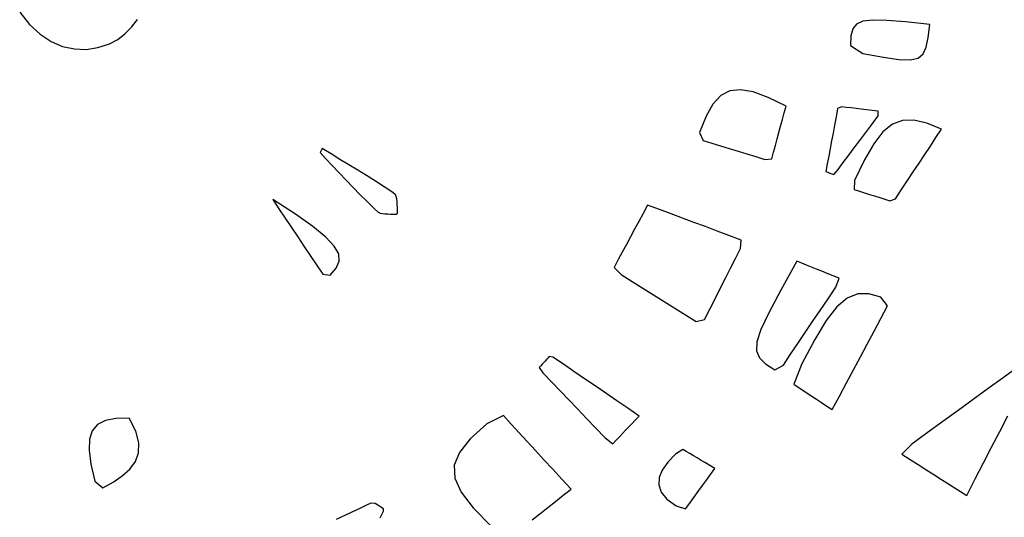
# Model space of a CAD drawing. Units: millimetres. Extents: x 95628 to 107628, y -3788 to 3221.
# Drawn here: x 104247 to 104748, y -538 to -285 of the extents above; entities that cross this region are included whole.
import ezdxf

# ---------------------------------------------------------------- set-up
doc = ezdxf.new("R2010")
doc.units = ezdxf.units.MM
doc.layers.add('МАФЫ НАШИ', color=250, linetype='Continuous', lineweight=25)

# ---------------------------------------------------------------- blocks, each defined once
blk = doc.blocks.new('ншлбгшлгл')
at = {"layer": 'МАФЫ НАШИ'}
for p, q in [((104247.02, -280.79), (104252.01, -287.04)), ((104303.84, -288.44), (104306.92, -284.49)), ((104676.02, -285.44), (104672.76, -286.89)), ((104681.01, -284.86), (104676.02, -285.44)), ((104688.08, -285.03), (104681.01, -284.86)), ((104697.61, -285.84), (104688.08, -285.03)), ((104252.01, -287.04), (104257.37, -292)), ((104300.5, -291.89), (104303.84, -288.44)), ((104670.84, -289.34), (104669.91, -292.91)), ((104672.76, -286.89), (104670.84, -289.34)), ((104709.97, -287.15), (104697.61, -285.84)), ((104709.18, -293.67), (104709.97, -287.15)), ((104257.37, -292), (104263.01, -295.71)), ((104292.66, -296.95), (104296.93, -294.7)), ((104296.93, -294.7), (104300.5, -291.89)), ((104669.91, -292.91), (104669.59, -297.72)), ((104708.19, -298.59), (104709.18, -293.67)), ((104263.01, -295.71), (104268.86, -298.22)), ((104268.86, -298.22), (104274.83, -299.56)), ((104274.83, -299.56), (104280.84, -299.77)), ((104280.84, -299.77), (104286.81, -298.89)), ((104286.81, -298.89), (104292.66, -296.95)), ((104669.59, -297.72), (104675.89, -301.85)), ((104706.61, -302.04), (104708.19, -298.59)), ((104675.89, -301.85), (104686.39, -303.77)), ((104686.39, -303.77), (104694.31, -304.89)), ((104694.31, -304.89), (104700.06, -305.06)), ((104700.06, -305.06), (104704.03, -304.15)), ((104704.03, -304.15), (104706.61, -302.04)), ((104613.7, -320.27), (104608.28, -320.87)), ((104620.14, -321.39), (104613.7, -320.27)), ((104603.69, -323.28), (104599.72, -327.55)), ((104608.28, -320.87), (104603.69, -323.28)), ((104627.82, -324.18), (104620.14, -321.39)), ((104636.92, -328.56), (104627.82, -324.18)), ((104599.72, -327.55), (104596.18, -333.78)), ((104635.97, -332.06), (104636.92, -328.56)), ((104663.09, -329.85), (104662.3, -334.11)), ((104665.15, -328.98), (104663.09, -329.85)), ((104667.58, -329.27), (104665.15, -328.98)), ((104670, -329.55), (104667.58, -329.27)), ((104672.47, -329.84), (104670, -329.55)), ((104675.03, -330.14), (104672.47, -329.84)), ((104677.73, -330.46), (104675.03, -330.14)), ((104680.63, -330.8), (104677.73, -330.46)), ((104596.18, -333.78), (104592.85, -342.02)), ((104634.13, -338.76), (104635.04, -335.44)), ((104635.04, -335.44), (104635.97, -332.06)), ((104662.3, -334.11), (104661.52, -338.27)), ((104680.5, -337.94), (104683.75, -333.61)), ((104683.76, -331.17), (104680.63, -330.8)), ((104683.75, -333.61), (104683.76, -331.17)), ((104633.24, -342.03), (104634.13, -338.76)), ((104661.52, -338.27), (104660.77, -342.34)), ((104677.4, -342.07), (104680.5, -337.94)), ((104691, -337.85), (104686.18, -341.77)), ((104696.18, -335.88), (104691, -337.85)), ((104701.94, -335.72), (104696.18, -335.88)), ((104708.48, -337.23), (104701.94, -335.72)), ((104716.03, -340.29), (104708.48, -337.23)), ((104713.16, -344.61), (104716.03, -340.29)), ((104592.85, -342.02), (104594.7, -346.12)), ((104631.44, -348.6), (104632.35, -345.3)), ((104632.35, -345.3), (104633.24, -342.03)), ((104660.77, -342.34), (104660.02, -346.32)), ((104674.42, -346.04), (104677.4, -342.07)), ((104686.18, -341.77), (104681.49, -347.76)), ((104710.3, -348.92), (104713.16, -344.61)), ((104400.89, -350.18), (104400.36, -351.2)), ((104405.41, -352.93), (104400.89, -350.18)), ((104594.7, -346.12), (104599.12, -347.47)), ((104599.12, -347.47), (104603.55, -348.81)), ((104603.55, -348.81), (104608, -350.16)), ((104608, -350.16), (104612.48, -351.52)), ((104630.52, -351.97), (104631.44, -348.6)), ((104659.29, -350.25), (104658.57, -354.13)), ((104660.02, -346.32), (104659.29, -350.25)), ((104668.75, -353.59), (104671.54, -349.87)), ((104671.54, -349.87), (104674.42, -346.04)), ((104681.49, -347.76), (104676.73, -355.95)), ((104707.43, -353.25), (104710.3, -348.92)), ((104400.36, -351.2), (104399.83, -352.22)), ((104399.83, -352.22), (104402.6, -355.22)), ((104402.6, -355.22), (104406.1, -358.91)), ((104409.94, -355.68), (104405.41, -352.93)), ((104612.48, -351.52), (104616.99, -352.89)), ((104616.99, -352.89), (104621.54, -354.28)), ((104621.54, -354.28), (104626.15, -355.68)), ((104626.15, -355.68), (104629.58, -355.44)), ((104629.58, -355.44), (104630.52, -351.97)), ((104658.57, -354.13), (104657.86, -357.97)), ((104666.01, -357.24), (104668.75, -353.59)), ((104704.55, -357.6), (104707.43, -353.25)), ((104406.1, -358.91), (104409.58, -362.6)), ((104414.46, -358.42), (104409.94, -355.68)), ((104418.98, -361.18), (104414.46, -358.42)), ((104657.86, -357.97), (104657.15, -361.81)), ((104663.32, -360.83), (104666.01, -357.24)), ((104676.73, -355.95), (104671.67, -366.49)), ((104701.62, -362.01), (104704.55, -357.6)), ((104409.58, -362.6), (104413.07, -366.29)), ((104423.49, -363.96), (104418.98, -361.18)), ((104427.96, -366.78), (104423.49, -363.96)), ((104657.15, -361.81), (104658.15, -362.22)), ((104658.15, -362.22), (104659.16, -362.63)), ((104659.16, -362.63), (104660.17, -363.04)), ((104660.17, -363.04), (104661.18, -363.46)), ((104661.18, -363.46), (104663.32, -360.83)), ((104698.66, -366.48), (104701.62, -362.01)), ((104413.07, -366.29), (104416.59, -369.96)), ((104416.59, -369.96), (104420.13, -373.6)), ((104432.4, -369.66), (104427.96, -366.78)), ((104436.79, -372.6), (104432.4, -369.66)), ((104671.67, -366.49), (104671.61, -371.09)), ((104695.63, -371.04), (104698.66, -366.48)), ((104420.13, -373.6), (104423.71, -377.19)), ((104438.17, -373.72), (104436.79, -372.6)), ((104438.61, -374.64), (104438.17, -373.72)), ((104438.89, -375.8), (104438.61, -374.64)), ((104671.61, -371.09), (104674.2, -371.89)), ((104674.2, -371.89), (104676.78, -372.7)), ((104676.78, -372.7), (104679.36, -373.5)), ((104679.36, -373.5), (104681.94, -374.3)), ((104681.94, -374.3), (104684.52, -375.11)), ((104684.52, -375.11), (104687.12, -375.92)), ((104692.54, -375.7), (104695.63, -371.04)), ((104375.75, -376.07), (104378.92, -380.8)), ((104387.25, -383.57), (104375.75, -376.07)), ((104423.71, -377.19), (104427.34, -380.73)), ((104439.04, -377.15), (104438.89, -375.8)), ((104439.11, -378.62), (104439.04, -377.15)), ((104439.14, -380.14), (104439.11, -378.62)), ((104439.18, -381.64), (104439.14, -380.14)), ((104566.47, -378.9), (104564.18, -383.15)), ((104572.52, -381.17), (104566.47, -378.9)), ((104687.12, -375.92), (104689.74, -376.73)), ((104689.74, -376.73), (104692.54, -375.7)), ((104378.92, -380.8), (104382.1, -385.54)), ((104382.1, -385.54), (104385.28, -390.28)), ((104396.2, -389.89), (104387.25, -383.57)), ((104427.34, -380.73), (104429.31, -382.52)), ((104429.31, -382.52), (104430.32, -382.99)), ((104430.32, -382.99), (104431.51, -383.28)), ((104431.51, -383.28), (104432.83, -383.42)), ((104432.83, -383.42), (104434.23, -383.47)), ((104434.23, -383.47), (104435.68, -383.48)), ((104435.68, -383.48), (104437.13, -383.49)), ((104437.13, -383.49), (104438.54, -383.54)), ((104438.54, -383.54), (104439.28, -383.07)), ((104439.28, -383.07), (104439.18, -381.64)), ((104564.18, -383.15), (104561.97, -387.25)), ((104578.42, -383.38), (104572.52, -381.17)), ((104584.24, -385.56), (104578.42, -383.38)), ((104590.04, -387.73), (104584.24, -385.56)), ((104385.28, -390.28), (104388.46, -395.02)), ((104402.76, -395.22), (104396.2, -389.89)), ((104561.97, -387.25), (104559.83, -391.22)), ((104595.86, -389.91), (104590.04, -387.73)), ((104601.76, -392.12), (104595.86, -389.91)), ((104388.46, -395.02), (104391.64, -399.77)), ((104407.07, -399.78), (104402.76, -395.22)), ((104557.73, -395.12), (104555.66, -398.97)), ((104559.83, -391.22), (104557.73, -395.12)), ((104607.8, -394.38), (104601.76, -392.12)), ((104614.04, -396.72), (104607.8, -394.38)), ((104391.64, -399.77), (104394.83, -404.52)), ((104409.29, -403.78), (104407.07, -399.78)), ((104555.66, -398.97), (104553.58, -402.81)), ((104613.72, -401.07), (104614.04, -396.72)), ((104394.83, -404.52), (104398.02, -409.28)), ((104409.58, -407.43), (104409.29, -403.78)), ((104553.58, -402.81), (104551.5, -406.68)), ((104611.2, -406.05), (104613.72, -401.07)), ((104398.02, -409.28), (104401.22, -414.04)), ((104408.08, -410.95), (104409.58, -407.43)), ((104551.5, -406.68), (104549.37, -410.62)), ((104549.37, -410.62), (104553.04, -414.26)), ((104608.67, -411.02), (104611.2, -406.05)), ((104642.41, -407.45), (104634.22, -422.27)), ((104644.83, -408.42), (104642.41, -407.45)), ((104647.28, -409.41), (104644.83, -408.42)), ((104649.78, -410.42), (104647.28, -409.41)), ((104652.37, -411.46), (104649.78, -410.42)), ((104401.22, -414.04), (104404.95, -414.54)), ((104404.95, -414.54), (104408.08, -410.95)), ((104553.04, -414.26), (104558.58, -417.73)), ((104606.13, -416.02), (104608.67, -411.02)), ((104655.06, -412.55), (104652.37, -411.46)), ((104657.86, -413.68), (104655.06, -412.55)), ((104660.82, -414.87), (104657.86, -413.68)), ((104663.93, -416.13), (104660.82, -414.87)), ((104558.58, -417.73), (104564.04, -421.15)), ((104603.55, -421.09), (104606.13, -416.02)), ((104658.23, -426.62), (104662.26, -420.64)), ((104662.26, -420.64), (104663.93, -416.13)), ((104564.04, -421.15), (104569.46, -424.55)), ((104569.46, -424.55), (104574.86, -427.93)), ((104600.92, -426.27), (104603.55, -421.09)), ((104634.22, -422.27), (104628.15, -433.67)), ((104673.38, -424.08), (104668.05, -426.26)), ((104679.01, -424), (104673.38, -424.08)), ((104685.15, -425.83), (104679.01, -424)), ((104574.86, -427.93), (104580.27, -431.32)), ((104598.22, -431.59), (104600.92, -426.27)), ((104654.28, -432.46), (104658.23, -426.62)), ((104662.77, -430.73), (104657.31, -437.65)), ((104668.05, -426.26), (104662.77, -430.73)), ((104685.08, -436.62), (104688.51, -430.18)), ((104688.51, -430.18), (104685.15, -425.83)), ((104580.27, -431.32), (104585.71, -434.73)), ((104585.71, -434.73), (104591.21, -438.17)), ((104595.43, -437.08), (104598.22, -431.59)), ((104628.15, -433.67), (104624.13, -442.21)), ((104650.42, -438.18), (104654.28, -432.46)), ((104591.21, -438.17), (104595.43, -437.08)), ((104646.63, -443.8), (104650.42, -438.18)), ((104657.31, -437.65), (104651.45, -447.22)), ((104681.63, -443.09), (104685.08, -436.62)), ((104624.13, -442.21), (104622.04, -448.5)), ((104642.9, -449.34), (104646.63, -443.8)), ((104678.17, -449.58), (104681.63, -443.09)), ((104622.04, -448.5), (104621.81, -453.11)), ((104639.2, -454.82), (104642.9, -449.34)), ((104651.45, -447.22), (104644.94, -459.63)), ((104674.68, -456.12), (104678.17, -449.58)), ((104621.81, -453.11), (104623.31, -456.63)), ((104635.53, -460.26), (104639.2, -454.82)), ((104512.09, -460.68), (104511.37, -461.47)), ((104512.81, -459.9), (104512.09, -460.68)), ((104513.53, -459.11), (104512.81, -459.9)), ((104514.26, -458.32), (104513.53, -459.11)), ((104514.98, -457.53), (104514.26, -458.32)), ((104515.7, -456.75), (104514.98, -457.53)), ((104516.43, -455.96), (104515.7, -456.75)), ((104518.3, -456.27), (104516.43, -455.96)), ((104523.61, -459.9), (104518.3, -456.27)), ((104528.94, -463.54), (104523.61, -459.9)), ((104623.31, -456.63), (104626.47, -459.64)), ((104626.47, -459.64), (104631.19, -462.73)), ((104631.19, -462.73), (104635.53, -460.26)), ((104644.94, -459.63), (104640.86, -470.04)), ((104671.17, -462.71), (104674.68, -456.12)), ((104511.37, -461.47), (104513.19, -464.15)), ((104513.19, -464.15), (104517.58, -468.74)), ((104534.31, -467.2), (104528.94, -463.54)), ((104667.62, -469.37), (104671.17, -462.71)), ((104754.96, -461.2), (104747.36, -466.71)), ((104517.58, -468.74), (104521.99, -473.35)), ((104539.72, -470.89), (104534.31, -467.2)), ((104640.86, -470.04), (104643.08, -471.51)), ((104664.03, -476.11), (104667.62, -469.37)), ((104747.36, -466.71), (104739.74, -472.24)), ((104521.99, -473.35), (104526.42, -477.99)), ((104545.2, -474.63), (104539.72, -470.89)), ((104550.75, -478.42), (104545.2, -474.63)), ((104643.08, -471.51), (104645.34, -473)), ((104645.34, -473), (104647.64, -474.52)), ((104647.64, -474.52), (104650.01, -476.08)), ((104739.74, -472.24), (104732.08, -477.8)), ((104526.42, -477.99), (104530.9, -482.67)), ((104556.4, -482.27), (104550.75, -478.42)), ((104650.01, -476.08), (104652.45, -477.69)), ((104652.45, -477.69), (104654.99, -479.36)), ((104654.99, -479.36), (104657.63, -481.11)), ((104660.4, -482.93), (104664.03, -476.11)), ((104732.08, -477.8), (104724.37, -483.4)), ((104530.9, -482.67), (104535.43, -487.4)), ((104562.16, -486.2), (104556.4, -482.27)), ((104657.63, -481.11), (104660.4, -482.93)), ((104724.37, -483.4), (104716.6, -489.04)), ((104286.63, -490.58), (104283.95, -493.69)), ((104290.62, -488.55), (104286.63, -490.58)), ((104295.94, -487.49), (104290.62, -488.55)), ((104302.67, -487.28), (104295.94, -487.49)), ((104306.09, -493.93), (104302.67, -487.28)), ((104484.58, -490.2), (104476.2, -497.82)), ((104493.09, -485.93), (104484.58, -490.2)), ((104497.09, -490.29), (104493.09, -485.93)), ((104501.13, -494.69), (104497.09, -490.29)), ((104535.43, -487.4), (104540.02, -492.21)), ((104556.88, -491.75), (104558.54, -490)), ((104558.54, -490), (104560.29, -488.16)), ((104560.29, -488.16), (104562.16, -486.2)), ((104716.6, -489.04), (104708.74, -494.74)), ((104745.58, -494), (104749.64, -486.15)), ((104283.95, -493.69), (104282.51, -498)), ((104307.62, -499.75), (104306.09, -493.93)), ((104505.24, -499.16), (104501.13, -494.69)), ((104540.02, -492.21), (104544.69, -497.09)), ((104552.07, -496.8), (104553.68, -495.11)), ((104553.68, -495.11), (104555.27, -493.44)), ((104555.27, -493.44), (104556.88, -491.75)), ((104708.74, -494.74), (104700.79, -500.51)), ((104741.48, -501.95), (104745.58, -494)), ((104282.51, -498), (104282.28, -503.62)), ((104307.47, -504.84), (104307.62, -499.75)), ((104476.2, -497.82), (104470.68, -504.68)), ((104509.43, -503.72), (104505.24, -499.16)), ((104544.69, -497.09), (104548.7, -500.35)), ((104548.7, -500.35), (104550.43, -498.53)), ((104550.43, -498.53), (104552.07, -496.8)), ((104700.79, -500.51), (104695.82, -505.57)), ((104282.28, -503.62), (104283.2, -510.66)), ((104305.88, -509.29), (104307.47, -504.84)), ((104470.68, -504.68), (104468.05, -511.19)), ((104513.73, -508.4), (104509.43, -503.72)), ((104580.62, -505.61), (104576.68, -509.69)), ((104584.37, -503.15), (104580.62, -505.61)), ((104586.1, -504.18), (104584.37, -503.15)), ((104587.88, -505.25), (104586.1, -504.18)), ((104589.73, -506.36), (104587.88, -505.25)), ((104695.82, -505.57), (104699.99, -508.22)), ((104737.32, -510.01), (104741.48, -501.95)), ((104283.2, -510.66), (104285.22, -519.25)), ((104303.05, -513.21), (104305.88, -509.29)), ((104518.17, -513.22), (104513.73, -508.4)), ((104576.68, -509.69), (104573.86, -513.64)), ((104591.68, -507.52), (104589.73, -506.36)), ((104593.72, -508.75), (104591.68, -507.52)), ((104595.88, -510.04), (104593.72, -508.75)), ((104598.17, -511.41), (104595.88, -510.04)), ((104699.99, -508.22), (104704.04, -510.8)), ((104704.04, -510.8), (104708.03, -513.34)), ((104733.09, -518.2), (104737.32, -510.01)), ((104299.21, -516.69), (104303.05, -513.21)), ((104468.05, -511.19), (104468.33, -517.78)), ((104522.76, -518.22), (104518.17, -513.22)), ((104573.86, -513.64), (104572.28, -517.48)), ((104596.34, -518.77), (104598.4, -515.92)), ((104600.61, -512.87), (104598.17, -511.41)), ((104598.4, -515.92), (104600.61, -512.87)), ((104708.03, -513.34), (104712, -515.87)), ((104712, -515.87), (104716, -518.42)), ((104285.22, -519.25), (104289.38, -522.76)), ((104289.38, -522.76), (104294.58, -519.84)), ((104294.58, -519.84), (104299.21, -516.69)), ((104468.33, -517.78), (104471.53, -524.86)), ((104527.52, -523.41), (104522.76, -518.22)), ((104572.28, -517.48), (104572.08, -521.21)), ((104594.39, -521.46), (104596.34, -518.77)), ((104716, -518.42), (104720.1, -521.03)), ((104728.78, -526.55), (104733.09, -518.2)), ((104471.53, -524.86), (104477.69, -532.86)), ((104523.57, -526.51), (104527.52, -523.41)), ((104572.08, -521.21), (104573.38, -524.85)), ((104573.38, -524.85), (104576.31, -528.42)), ((104590.78, -526.46), (104592.55, -524.01)), ((104592.55, -524.01), (104594.39, -521.46)), ((104720.1, -521.03), (104724.34, -523.73)), ((104724.34, -523.73), (104728.78, -526.55)), ((104425.62, -530.51), (104423.14, -531.68)), ((104427.9, -530.63), (104425.62, -530.51)), ((104429.29, -531.57), (104427.9, -530.63)), ((104515.65, -532.76), (104519.61, -529.63)), ((104519.61, -529.63), (104523.57, -526.51)), ((104576.31, -528.42), (104581, -531.93)), ((104587.39, -531.15), (104589.07, -528.83)), ((104589.07, -528.83), (104590.78, -526.46)), ((104415.67, -535.2), (104413.16, -536.38)), ((104418.17, -534.02), (104415.67, -535.2)), ((104420.66, -532.85), (104418.17, -534.02)), ((104423.14, -531.68), (104420.66, -532.85)), ((104430.69, -532.51), (104429.29, -531.57)), ((104430.44, -538.01), (104432.17, -534.64)), ((104432.08, -533.45), (104430.69, -532.51)), ((104432.17, -534.64), (104432.08, -533.45)), ((104477.69, -532.86), (104486.82, -542.19)), ((104507.71, -539.01), (104511.68, -535.88)), ((104511.68, -535.88), (104515.65, -532.76)), ((104581, -531.93), (104585.72, -533.46)), ((104585.72, -533.46), (104587.39, -531.15)), ((104410.63, -537.58), (104408.08, -538.78)), ((104413.16, -536.38), (104410.63, -537.58))]:
    blk.add_line(p, q, dxfattribs=at)

msp = doc.modelspace()

# ---------------------------------------------------------------- block references
at = {"layer": 'МАФЫ НАШИ'}
msp.add_blockref('ншлбгшлгл', (0, 0), dxfattribs=at)

doc.saveas('drawing.dxf')
